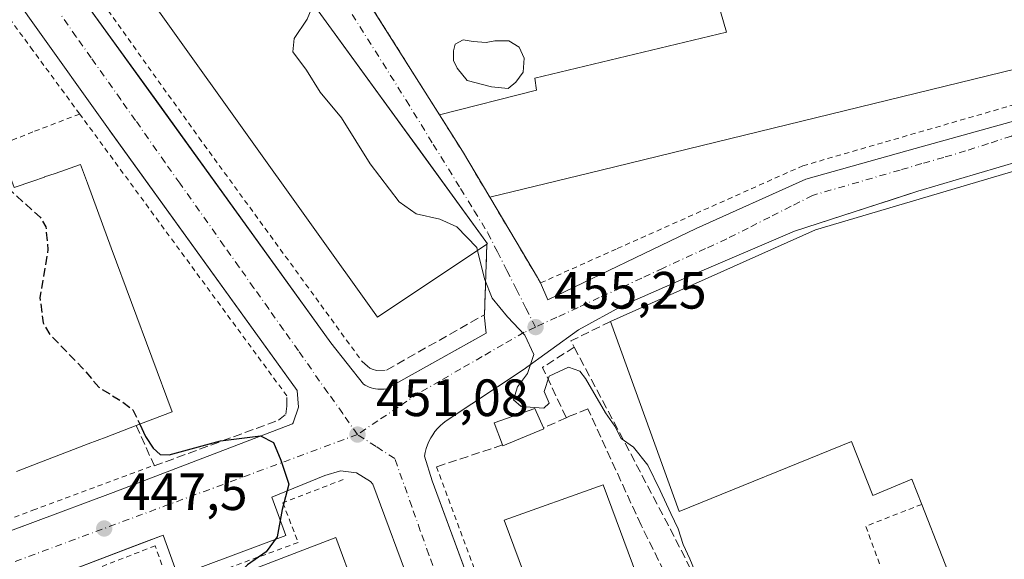
# Model space of a CAD drawing. Units: metres. Extents: x 610748 to 614194, y 4736260 to 4738630.
# Drawn here: x 612136 to 612324, y 4738122 to 4738225 of the extents above; entities that cross this region are included whole.
import ezdxf

# ---------------------------------------------------------------- set-up
doc = ezdxf.new("R2010")
doc.units = ezdxf.units.M
doc.header["$MEASUREMENT"] = 0
for name, pattern in [('DGN Style 2', [1.6480167562047852, 0.988810053722871, -0.6592067024819142]), ('DGN Style 3', [2.307223458686699, 1.648016756204785, -0.6592067024819142]), ('DGN Style 4', [2.6384748266838614, 1.318413404963828, -0.6592067024819142, 0.001648016756204785, -0.6592067024819142])]:
    doc.linetypes.add(name, pattern=pattern)
for name, color, linetype, lineweight in [('Alambrada', 7, 'DGN Style 2', 0), ('Curva de nivel maestra', 30, 'Continuous', 30), ('Curva de nivel maestra oculto', 30, 'DGN Style 3', 30), ('Curva de nivel normal', 30, 'Continuous', 0), ('Edificación Cxs', 1, 'Continuous', 13), ('Edificación industrial Cxs', 135, 'Continuous', 13), ('Elemento construido', 1, 'Continuous', 0), ('Muro lineal', 1, 'DGN Style 3', 13), ('Obra de contención lineal', 1, 'DGN Style 3', 13), ('Piscina CxS', 4, 'Continuous', 0), ('Punto de cota en terreno', 7, 'Continuous', 0), ('Rótulo de punto de cota en terreno', 7, 'Continuous', 0), ('Suelo desnudo CxS', 253, 'Continuous', 0), ('Valla', 7, 'DGN Style 2', 0), ('Vía urbana Cxs', 4, 'Continuous', 0), ('Vía urbana eje', 4, 'DGN Style 4', 0)]:
    doc.layers.add(name, color=color, linetype=linetype, lineweight=lineweight)
doc.styles.add('Style-Arial', font='txt')

# ---------------------------------------------------------------- blocks, each defined once
blk = doc.blocks.new('5PATER')
at = {"layer": 'Suelo desnudo CxS', "linetype": 'Continuous', "lineweight": 0}
h = blk.add_hatch(color=51, dxfattribs=at)
edge = h.paths.add_edge_path()
edge.add_ellipse((0, 0), major_axis=(-0.1095731443231308, -0.1110710700762829), ratio=0.9994222409660322, start_angle=0, end_angle=360)
blk = doc.blocks.new('*U37')
at = {"layer": 'Vía urbana Cxs', "color": 4, "linetype": 'Continuous', "lineweight": 0}
for points in [[(612346.6501000002, 4738203.440099999, 459.1037999999971), (612307.7901, 4738191.970100001, 458.7479000000022), (612302.4077000003, 4738190.221700001, 459.1870000000054), (612299.9846999999, 4738189.434599999, 459.3110000000015), (612284.2401000002, 4738184.3201, 459.1720999999961), (612265.6901000004, 4738176.380100001, 458.1619999999967), (612251.5601000005, 4738170.200099999, 458.091499999995), (612243.0201000003, 4738165.5001, 456.3506000000052), (612232.4200999998, 4738157.850099999, 454.8407000000007), (612217.7001, 4738148.140100001, 453.2884999999952), (612217.1201, 4738147.690099999, 453.2045000000071), (612216.5601000005, 4738147.190099999, 453.1298999999999), (612216.0500999996, 4738146.6601, 453.0587999999989), (612215.5800999999, 4738146.090100001, 452.9826999999932), (612215.1501000002, 4738145.4901, 452.9015999999974), (612214.7600999996, 4738144.860099999, 452.8166000000056), (612214.4200999998, 4738144.200099999, 452.7314000000042), (612214.1300999997, 4738143.520099999, 452.6481000000058), (612213.9001000002, 4738142.8201, 452.5721000000049), (612213.7100999998, 4738142.100099999, 452.4710999999952), (612213.5800999999, 4738141.370100001, 452.3647000000056), (612215.0500999996, 4738136.6601, 452.3013000000064), (612222.3798000002, 4738116.809599999, 451.2752999999939)], [(612146.9401000004, 4738230.630100001, 451.9989999999962), (612162.4368000003, 4738209.147800001, 451.8981000000058), (612195.6901000004, 4738163.050100001, 451.7415000000037), (612201.9001000002, 4738155.130100001, 451.9162000000069), (612202.2600999996, 4738154.920100001, 451.9334999999992), (612202.6401000004, 4738154.7301, 451.9557000000059), (612203.0201000003, 4738154.5701, 451.9842999999965), (612203.4200999998, 4738154.440099999, 452.0145000000048), (612203.8201000001, 4738154.3301, 452.0446999999986), (612204.2301000003, 4738154.2501, 452.0761000000057), (612204.6501000002, 4738154.190099999, 452.108699999997), (612205.0701000001, 4738154.170100001, 452.1426000000066), (612205.4801000003, 4738154.1601, 452.1760000000068), (612205.9001000002, 4738154.190099999, 452.2121999999945), (612206.3201000001, 4738154.2401, 452.2497000000003), (612224.3191999998, 4738164.2916, 454.3191999999981), (612225.3246999999, 4738164.8531, 454.4747000000062), (612224.9862000003, 4738168.364, 454.4193999999989), (612225.0500999996, 4738168.4001, 454.4370000000054), (612225.4801000003, 4738181.850099999, 457.3145999999979), (612225.6101000002, 4738181.950099999, 457.2982000000048), (612225.3000999996, 4738182.380100001, 457.5880999999936), (612212.0202000003, 4738200.6599, 458.2118000000046), (612209.9534, 4738203.504899999, 458.3283999999985), (612191.2500999998, 4738229.2501, 457.2498000000051)], [(612202.1749999998, 4738229.161699999, 457.584400000007), (612220.8101000005, 4738199.620100001, 461.7100999999967), (612226.0301000001, 4738190.8201, 460.1837999999989), (612231.0701000001, 4738182.350099999, 456.6057000000001), (612235.1672999999, 4738175.4661, 456.4370000000054), (612235.7600999996, 4738174.470100001, 456.3730000000069), (612237.1304000001, 4738171.2382, 456.0331000000006), (612265.4901000002, 4738184.840100001, 456.5038000000059), (612286.4001000002, 4738194.2501, 456.5559000000067), (612307.3000999996, 4738200.130100001, 456.6064999999944), (612349.6901000004, 4738211.890100001, 456.6242000000057)], [(612025.3000999996, 4738142.920100001, 444.2902999999933), (612038.8501000004, 4738100.0701, 440.7393000000012), (612037.1201, 4738099.4101, 440.617499999993), (612038.0500999996, 4738097.590100001, 440.5173000000068), (612038.1700999998, 4738097.460100001, 440.5145000000048), (612041.3300999999, 4738095.040100001, 440.4495000000024), (612045.1201, 4738093.800100001, 440.4404000000068), (612078.4200999998, 4738106.2301, 442.8270000000048), (612081.3021, 4738107.303900001, 442.9951000000001), (612138.7801000001, 4738128.720100001, 447.2914000000019), (612154.1201, 4738134.4301, 448.4590999999928), (612188.3901000004, 4738147.550100001, 451.4560000000056), (612188.5000999998, 4738147.7301, 451.4634999999981), (612189.5000999998, 4738150.7601, 451.6119999999937), (612189.2301000003, 4738153.940099999, 451.7134999999981), (612153.4685000004, 4738203.474500001, 451.8668000000035), (612153.1901000004, 4738203.860099999, 451.876099999994), (612138.7801000001, 4738224.130100001, 452.3398000000016), (612116.5100999996, 4738255.4301, 452.1420000000071)], [(612211.4401000004, 4738115.270099999, 451.1153000000049), (612203.7100999998, 4738136.0701, 451.5749000000069), (612203.2600999996, 4738136.540100001, 451.5721000000049), (612200.6001000004, 4738138.1801, 451.4677999999985), (612197.5100999996, 4738138.590100001, 451.3071000000054), (612194.5500999996, 4738137.710100001, 451.0620999999956), (612184.4200999998, 4738133.540100001, 450.4051000000036), (612187.1201, 4738126.2601, 452.0745000000024), (612166.4600999998, 4738118.5101, 449.7590999999957), (612163.6601, 4738126.3101, 448.7746000000043), (612159.8931, 4738124.877800001, 448.594299999997), (612156.7446999997, 4738123.6807, 448.3534999999974), (612138.7801000001, 4738116.850099999, 446.8791000000056)]]:
    blk.add_polyline3d(points, dxfattribs=at)

msp = doc.modelspace()

# ---------------------------------------------------------------- linework, layer by layer
at = {"layer": 'Alambrada', "color": 7, "linetype": 'DGN Style 2', "lineweight": 0, "extrusion": (0.4342012410111324, 0.06616299449180985, 0.8983828473787049), "elevation": 579768.5240679925, "flags": 128}
msp.add_lwpolyline([(4591825.967006809, -1184829.645493105), (4591823.464817253, -1184817.184575144), (4591791.763909433, -1184824.272021064)], dxfattribs=at)
at = {"layer": 'Alambrada', "color": 7, "linetype": 'DGN Style 2', "lineweight": 0}
msp.add_polyline3d([(612147.7200999996, 4738206.710100001, 452.7455000000046), (612138.7801000001, 4738218.850099999, 452.2657000000036), (612106.5100999996, 4738262.7601, 452.1330000000017), (612076.6300999997, 4738252.4001, 452.1074999999983)], dxfattribs=at)
at = {"layer": 'Curva de nivel maestra', "color": 30, "linetype": 'Continuous', "lineweight": 30, "elevation": 450, "flags": 128}
msp.add_lwpolyline([(612159.1792000001, 4738147.4954), (612160.29, 4738145.140100001), (612161.7199999997, 4738142.9101), (612163.0800000001, 4738141.720100001), (612164.7999999998, 4738141.6501), (612174.6399999997, 4738144.290100001), (612182.2300000006, 4738145.290100001), (612184.7599999999, 4738143.9801), (612186.1600000003, 4738140.600099999), (612187.6500000004, 4738136.0701), (612186.3600000005, 4738131.220100001), (612185.4600000001, 4738125.9801), (612183.3600000005, 4738123.1501), (612179.7699999996, 4738120.6601), (612177.8200000003, 4738118.700099999), (612177.8244000003, 4738118.661499999)], dxfattribs=at)
at = {"layer": 'Curva de nivel maestra oculto', "color": 30, "linetype": 'DGN Style 3', "lineweight": 30, "elevation": 450, "flags": 128}
msp.add_lwpolyline([(612126.4875999996, 4738197.7039), (612126.6399999997, 4738197.620100001), (612129.6100000005, 4738194.350099999), (612134.2999999998, 4738192.290100001), (612140.1699999999, 4738187.030099999), (612141.25, 4738185.1501), (612141.6399999997, 4738180.8201), (612140.1100000005, 4738171.710100001), (612140.7100000001, 4738166.8201), (612141.9900000002, 4738164.640100001), (612148.2100000001, 4738158.2601), (612151.3700000001, 4738154.540100001), (612153.5999999996, 4738153.1801), (612155.4600000001, 4738152.030099999), (612157.8799999999, 4738150.2501), (612159.1792000001, 4738147.4954)], dxfattribs=at)
at = {"layer": 'Curva de nivel normal', "color": 30, "linetype": 'Continuous', "lineweight": 0, "elevation": 455, "flags": 128}
for points in [[(612223.7270999998, 4738180.681299999), (612223.5899999999, 4738181.2401), (612219.7599999999, 4738185.1501), (612216.4900000002, 4738186.620100001), (612211.9600000001, 4738187.6801), (612208.75, 4738189.950099999), (612203.2300000006, 4738197.1801), (612197.7400000002, 4738205.960100001), (612193.6399999997, 4738210.890100001), (612191.0300000003, 4738215.0801), (612188.4100000003, 4738218.550100001), (612188.6799999997, 4738221.140100001), (612191.1799999997, 4738224.8101), (612192.3551000003, 4738227.729)], [(612266.4900000002, 4738116.350099999), (612264.29, 4738121.8101), (612262.9900000002, 4738124.5101), (612262.0199999996, 4738127.540100001), (612260.6200000001, 4738130.470100001), (612258.6100000005, 4738134.8101), (612256.2400000002, 4738139.6601), (612253.5, 4738143.0801), (612251.1399999997, 4738144.770099999), (612249.9100000003, 4738147.100099999), (612248.1399999997, 4738149.6601), (612244.3499999996, 4738156.210100001), (612243.2400000002, 4738157.590100001), (612241.0999999996, 4738158.380100001), (612237.3899999997, 4738156.630100001), (612236.4400000004, 4738153.720100001), (612237.3799999999, 4738151.4801), (612236.3399999999, 4738150.540100001), (612232.0499999998, 4738150.9001), (612230.5899999999, 4738152.1601), (612231.3200000003, 4738154.6501), (612233.2199999997, 4738157.140100001), (612234.4400000004, 4738160.770099999), (612232.7599999999, 4738164.5001), (612229.4000000004, 4738167.960100001), (612226.5, 4738171.530099999), (612225.0599999996, 4738175.2501), (612223.7270999998, 4738180.681299999)]]:
    msp.add_lwpolyline(points, dxfattribs=at)
at = {"layer": 'Edificación Cxs', "color": 1, "linetype": 'Continuous', "lineweight": 13, "elevation": 456.1042000000015, "flags": 128}
msp.add_lwpolyline([(612236.3501000004, 4738146.590100001), (612228.5500999996, 4738143.350099999), (612228.4801000003, 4738143.520099999), (612226.8701, 4738147.720100001), (612234.6801000005, 4738150.470100001), (612236.2801000001, 4738146.770099999)], close=True, dxfattribs=at)
at = {"layer": 'Edificación Cxs', "color": 1, "linetype": 'Continuous', "lineweight": 13, "extrusion": (0.06845240821488612, -0.4475320940897213, 0.891644151312199), "elevation": -2078157.531247163, "flags": 128}
msp.add_lwpolyline([(1321590.863186255, 4093839.949331202), (1321582.662979744, 4093837.680022067), (1321582.619487958, 4093837.880359169)], dxfattribs=at)
at = {"layer": 'Edificación Cxs', "color": 1, "linetype": 'Continuous', "lineweight": 13, "extrusion": (0.2141108212766312, -0.5505706786988641, 0.8068633613997593), "elevation": -2477230.686128007, "flags": 128}
msp.add_lwpolyline([(2287930.666562, 3384312.290249858), (2287930.666562, 3384312.050888291)], dxfattribs=at)
at = {"layer": 'Edificación Cxs', "color": 1, "linetype": 'Continuous', "lineweight": 13}
msp.add_polyline3d([(612228.4801000003, 4738143.520099999, 454.4936000000016), (612226.8701, 4738147.720100001, 455.9219000000012), (612234.6801000005, 4738150.470100001, 456.1042000000016), (612236.2801000001, 4738146.770099999, 455.5717000000004)], dxfattribs=at)
at = {"layer": 'Edificación industrial Cxs', "color": 135, "linetype": 'Continuous', "lineweight": 13, "flags": 128}
for points, elevation in [([(612313.1401000004, 4738329.2601), (612346.5500999996, 4738241.340100001), (612351.3701, 4738221.4101), (612247.3400999998, 4738196.020099999), (612226.0301000001, 4738190.8201), (612220.8101000005, 4738199.620100001), (612216.4517000001, 4738206.5294), (612234.9401000004, 4738211.280099999), (612234.6286000004, 4738213.564400001), (612271.2500999998, 4738222.3101), (612264.7701000003, 4738244.7501), (612271.1201, 4738246.370100001), (612265.5301000001, 4738261.4101), (612261.1001000004, 4738259.690099999), (612253.9801000003, 4738278.590100001), (612251.6001000004, 4738284.9001), (612246.8501000004, 4738297.540100001), (612245.0301000001, 4738302.970100001), (612187.1401000004, 4738280.630100001), (612177.3201000001, 4738307.120100001), (612184.2100999998, 4738312.050100001), (612302.3901000004, 4738357.0101)], 462.6677999999956), ([(612225.4801000003, 4738181.850099999), (612204.6201, 4738167.940099999), (612153.2100999998, 4738239.8301), (612138.7801000001, 4738259.7501), (612123.0301000001, 4738281.520099999), (612138.7801000001, 4738293.0001), (612143.0201000003, 4738296.0801), (612191.0201000003, 4738229.550100001), (612191.2500999998, 4738229.2501), (612225.3000999996, 4738182.380100001), (612225.6101000002, 4738181.950099999)], 458.3254000000015), ([(612348.8501000004, 4737863.140100001), (612330.0701000001, 4737856.210100001), (612329.7301000003, 4737857.090100001), (612321.7801000001, 4737878.550100001), (612315.6700999998, 4737895.040100001), (612305.9801000003, 4737921.200099999), (612291.9501, 4737959.050100001), (612265.2600999996, 4738031.0701), (612228.7901, 4738129.140100001), (612247.7100999998, 4738135.9301), (612262.1918000003, 4738096.8421), (612265.8827999998, 4738086.8793), (612269.5541000003, 4738076.970000001), (612269.8800999997, 4738076.090100001), (612276.7401000002, 4738057.5701), (612276.8583000004, 4738057.25), (612277.0601000005, 4738056.700099999), (612283.9101, 4738038.210100001), (612283.9401000004, 4738038.100099999), (612310.2100999998, 4737967.050100001)], 455.4799999999956), ([(612175.2906, 4738066.641799999), (612169.6014, 4738081.8726), (612170.7100999998, 4738082.3101), (612170.6281000003, 4738082.5327), (612169.1085000001, 4738086.6613), (612161.9851000002, 4738106.0141), (612159.8701, 4738111.7601), (612196.6300999997, 4738125.890100001), (612200.2741, 4738116.0305), (612206.0632999997, 4738100.3665), (612207.4467000002, 4738096.623299999), (612207.4499000004, 4738096.6143), (612209.5301000001, 4738090.985900001), (612209.5334999999, 4738090.9769), (612211.6891000001, 4738085.144300001), (612218.2100999998, 4738067.5001), (612181.2100999998, 4738053.840100001), (612176.3501000004, 4738067.020099999)], 455.380099999995)]:
    msp.add_lwpolyline(points, close=True, dxfattribs=dict(at, elevation=elevation))
for points, elevation in [([(612333.3501000004, 4737972.090100001), (612320.9200999998, 4737994.7401), (612320.4401000004, 4737995.7601), (612314.6901000004, 4738007.9101), (612278.4801000003, 4738092.420100001), (612298.4600999998, 4738099.140100001), (612300.5500999996, 4738094.140100001), (612308.9401000004, 4738097.640100001), (612320.2401000002, 4738102.350099999), (612308.5601000005, 4738132.1801), (612306.6700999998, 4738137.0101), (612299.2301000003, 4738133.860099999), (612295.1601, 4738144.1801), (612262.1901000004, 4738130.8201), (612249.1201, 4738167.100099999), (612288.2500999998, 4738184.610099999), (612368.7322000006, 4738208.408299999)], 465.4487999999981), ([(612135.2100999998, 4738192.6601), (612138.7801000001, 4738193.9101), (612140.9779000003, 4738194.6757), (612141.0176999997, 4738194.6895), (612143.0000999998, 4738195.380100001), (612147.8701, 4738197.0701), (612149.1826999999, 4738193.524300001), (612152.0884999996, 4738185.6743), (612153.7549000002, 4738181.1731), (612165.3501000004, 4738149.850099999), (612158.5100999996, 4738147.2401), (612152.7538999999, 4738145.0285), (612149.3507000003, 4738143.721100001), (612149.3381000003, 4738143.7163), (612146.5444999998, 4738142.643100001), (612139.8998999996, 4738140.090299999), (612138.7801000001, 4738139.6601), (612135.6501000002, 4738138.460899999)], 456.6178000000071)]:
    msp.add_lwpolyline(points, dxfattribs=dict(at, elevation=elevation))
at = {"layer": 'Edificación industrial Cxs', "color": 135, "linetype": 'Continuous', "lineweight": 13, "extrusion": (0.1515819664835972, -0.4507846018491047, 0.8796682045934762), "elevation": -2042683.776972345, "flags": 128}
msp.add_lwpolyline([(2090492.975439637, 3779200.811073066), (2090535.64557851, 3779205.50042703), (2090619.515394016, 3779201.98246536)], dxfattribs=at)
at = {"layer": 'Edificación industrial Cxs', "color": 135, "linetype": 'Continuous', "lineweight": 13, "extrusion": (-0.8535610698085764, -0.51720024769821, 0.06274873614782045), "elevation": -2973136.895062073, "flags": 128}
msp.add_lwpolyline([(-3735052.227948071, 187390.0453648758), (-3735062.459232996, 187391.5746786082), (-3735070.627003821, 187389.2326633307)], dxfattribs=at)
at = {"layer": 'Edificación industrial Cxs', "color": 135, "linetype": 'Continuous', "lineweight": 13, "extrusion": (0.02378097707184528, 0.0684116519053295, 0.9973737067985563), "elevation": 339164.778252042, "flags": 128}
msp.add_lwpolyline([(977362.0250157581, -4664142.196098555), (977352.8980038847, -4664150.376734869), (977373.7249324843, -4664174.781954697)], dxfattribs=at)
at = {"layer": 'Edificación industrial Cxs', "color": 135, "linetype": 'Continuous', "lineweight": 13}
for points in [[(612313.1401000004, 4738329.2601, 461.3754999999946), (612346.5500999996, 4738241.340100001, 459.5880000000034), (612351.3701, 4738221.4101, 458.4621999999945), (612247.3400999998, 4738196.020099999, 460.9106999999931), (612226.0301000001, 4738190.8201, 460.1837999999989)], [(612225.4801000003, 4738181.850099999, 457.3145999999979), (612204.6201, 4738167.940099999, 454.7010000000009), (612153.2100999998, 4738239.8301, 456.1698999999935), (612138.7801000001, 4738259.7501, 456.1254999999946), (612123.0301000001, 4738281.520099999, 455.420100000003), (612138.7801000001, 4738293.0001, 458.3254000000015), (612143.0201000003, 4738296.0801, 457.4985000000015)], [(612143.0201000003, 4738296.0801, 457.4985000000015), (612191.0201000003, 4738229.550100001, 457.1450000000041), (612191.2500999998, 4738229.2501, 457.2498000000051), (612225.3000999996, 4738182.380100001, 457.5880999999936), (612225.6101000002, 4738181.950099999, 457.2982000000048), (612225.4801000003, 4738181.850099999, 457.3145999999979)], [(612216.4517000001, 4738206.5294, 459.3727000000072), (612234.9401000004, 4738211.280099999, 461.3742000000057), (612234.6286000004, 4738213.564400001, 459.8081999999995), (612271.2500999998, 4738222.3101, 462.6677999999956), (612264.7701000003, 4738244.7501, 459.8175999999949)], [(612133.7301000003, 4738196.600099999, 453.184500000003), (612135.2100999998, 4738192.6601, 455.7807999999932), (612138.7801000001, 4738193.9101, 456.000199999995), (612140.9779000003, 4738194.6757, 455.8132999999943), (612141.0176999997, 4738194.6895, 455.8083999999944), (612143.0000999998, 4738195.380100001, 455.4268000000012), (612147.8701, 4738197.0701, 454.2678000000015), (612149.1826999999, 4738193.524300001, 456.1680999999954), (612152.0884999996, 4738185.6743, 456.4311000000016), (612153.7549000002, 4738181.1731, 456.6178000000073), (612165.3501000004, 4738149.850099999, 454.4814000000042), (612158.5100999996, 4738147.2401, 455.9777999999933)], [(612308.5601000005, 4738132.1801, 461.2443999999959), (612306.6700999998, 4738137.0101, 462.2486999999965), (612299.2301000003, 4738133.860099999, 460.3853999999993), (612295.1601, 4738144.1801, 461.9839000000065), (612262.1901000004, 4738130.8201, 459.2936000000045), (612249.1201, 4738167.100099999, 458.2035999999935)], [(612158.5100999996, 4738147.2401, 455.9777999999933), (612152.7538999999, 4738145.0285, 454.2219000000041), (612149.3507000003, 4738143.721100001, 453.1827000000048), (612149.3381000003, 4738143.7163, 453.1799000000028), (612146.5444999998, 4738142.643100001, 452.8227999999945), (612139.8998999996, 4738140.090299999, 452.2725000000065), (612138.7801000001, 4738139.6601, 452.1747999999934), (612135.6501000002, 4738138.460899999, 451.9959999999992)], [(612291.9501, 4737959.050100001, 452.7743999999948), (612265.2600999996, 4738031.0701, 453.5331000000006), (612228.7901, 4738129.140100001, 453.9587000000029), (612247.7100999998, 4738135.9301, 454.0414000000019), (612262.1918000003, 4738096.8421, 454.9774000000034)], [(612156.4600999998, 4738095.9101, 448.9544000000024), (612162.4801000003, 4738079.0601, 450.3160000000062), (612169.6015, 4738081.872300001, 452.5749000000069), (612170.7100999998, 4738082.3101, 453.6288999999961), (612170.6281000003, 4738082.5327, 453.6089000000065), (612169.1085000001, 4738086.6613, 453.4496000000072), (612161.9851000002, 4738106.0141, 454.4560000000056), (612159.8701, 4738111.7601, 451.516300000003), (612196.6300999997, 4738125.890100001, 453.2927000000054), (612200.2741, 4738116.0305, 455.3800999999949), (612206.0632999997, 4738100.3665, 455.2589000000008), (612207.4467000002, 4738096.623299999, 455.0724999999948), (612207.4499000004, 4738096.6143, 455.0736999999936), (612209.5301000001, 4738090.985900001, 455.126099999994), (612209.5334999999, 4738090.9769, 455.1254999999946), (612211.6891000001, 4738085.144300001, 455.0969000000041), (612218.2100999998, 4738067.5001, 453.8706999999995), (612181.2100999998, 4738053.840100001, 450.5746999999974)]]:
    msp.add_polyline3d(points, dxfattribs=at)
at = {"layer": 'Elemento construido', "color": 1, "linetype": 'Continuous', "lineweight": 0}
for points in [[(612027.0301000001, 4738143.7601, 444.4412000000011), (612025.3000999996, 4738142.920100001, 444.2902999999933), (612038.8501000004, 4738100.0701, 440.7393000000012), (612037.1201, 4738099.4101, 440.617499999993), (612038.0500999996, 4738097.590100001, 440.5173000000068), (612038.1700999998, 4738097.460100001, 440.5145000000048), (612041.3300999999, 4738095.040100001, 440.4495000000024), (612045.1201, 4738093.800100001, 440.4404000000068), (612078.4200999998, 4738106.2301, 442.8270000000048), (612138.7801000001, 4738128.720100001, 447.2914000000019), (612154.1201, 4738134.4301, 448.4590999999928), (612188.3901000004, 4738147.550100001, 451.4560000000056), (612188.5000999998, 4738147.7301, 451.4634999999981), (612189.5000999998, 4738150.7601, 451.6119999999937), (612189.2301000003, 4738153.940099999, 451.7134999999981), (612153.1901000004, 4738203.860099999, 451.876099999994), (612138.7801000001, 4738224.130100001, 452.3398000000016), (612116.5100999996, 4738255.4301, 452.1420000000071)], [(612146.9401000004, 4738230.630100001, 451.9989999999962), (612195.6901000004, 4738163.050100001, 451.7415000000037), (612201.9001000002, 4738155.130100001, 451.9162000000069), (612202.2600999996, 4738154.920100001, 451.9334999999992), (612202.6401000004, 4738154.7301, 451.9557000000059), (612203.0201000003, 4738154.5701, 451.9842999999965), (612203.4200999998, 4738154.440099999, 452.0145000000048), (612203.8201000001, 4738154.3301, 452.0446999999986), (612204.2301000003, 4738154.2501, 452.0761000000057), (612204.6501000002, 4738154.190099999, 452.108699999997), (612205.0701000001, 4738154.170100001, 452.1426000000066), (612205.4801000003, 4738154.1601, 452.1760000000068), (612205.9001000002, 4738154.190099999, 452.2121999999945), (612206.3201000001, 4738154.2401, 452.2497000000003), (612225.3246999999, 4738164.8531, 454.4747000000062)], [(612237.1304000001, 4738171.2382, 456.0331000000006), (612265.4901000002, 4738184.840100001, 456.5038000000059), (612286.4001000002, 4738194.2501, 456.5559000000067), (612307.3000999996, 4738200.130100001, 456.6064999999944), (612349.6901000004, 4738211.890100001, 456.6242000000057), (612350.4901000002, 4738212.190099999, 456.6154999999999), (612351.2801000001, 4738212.520099999, 456.6034999999974), (612352.0500999996, 4738212.9001, 456.6125999999931), (612352.8000999996, 4738213.3101, 456.6064000000042), (612353.5301000001, 4738213.7601, 456.594299999997), (612354.2401000002, 4738214.2501, 456.5782000000036), (612354.9200999998, 4738214.770099999, 456.5580000000046), (612355.5701000001, 4738215.3301, 456.5335999999952), (612356.1901000004, 4738215.920100001, 456.5047999999952), (612356.7801000001, 4738216.540100001, 456.4716999999946), (612357.3400999998, 4738217.190099999, 456.4342000000034), (612361.7600999996, 4738223.370100001, 456.2443000000058), (612363.0000999998, 4738225.4801, 456.149900000004)], [(612346.6501000002, 4738203.440099999, 459.1037999999971), (612307.7901, 4738191.970100001, 458.7479000000022), (612284.2401000002, 4738184.3201, 459.1720999999961), (612265.6901000004, 4738176.380100001, 458.1619999999967), (612251.5601000005, 4738170.200099999, 458.091499999995), (612243.0201000003, 4738165.5001, 456.3506000000052), (612232.4200999998, 4738157.850099999, 454.8407000000007), (612217.7001, 4738148.140100001, 453.2884999999952), (612217.1201, 4738147.690099999, 453.2045000000071), (612216.5601000005, 4738147.190099999, 453.1298999999999), (612216.0500999996, 4738146.6601, 453.0587999999989), (612215.5800999999, 4738146.090100001, 452.9826999999932), (612215.1501000002, 4738145.4901, 452.9015999999974), (612214.7600999996, 4738144.860099999, 452.8166000000056), (612214.4200999998, 4738144.200099999, 452.7314000000042), (612214.1300999997, 4738143.520099999, 452.6481000000058), (612213.9001000002, 4738142.8201, 452.5721000000049), (612213.7100999998, 4738142.100099999, 452.4710999999952), (612213.5800999999, 4738141.370100001, 452.3647000000056), (612215.0500999996, 4738136.6601, 452.3013000000064), (612249.1201, 4738044.390100001, 449.2792000000045), (612277.1901000004, 4737970.130100001, 447.0623999999953), (612314.3501000004, 4737869.610099999, 444.6322999999975), (612342.6201, 4737792.670100001, 445.5715999999957)], [(612211.4401000004, 4738115.270099999, 451.1153000000049), (612203.7100999998, 4738136.0701, 451.5749000000069), (612203.2600999996, 4738136.540100001, 451.5721000000049), (612200.6001000004, 4738138.1801, 451.4677999999985), (612197.5100999996, 4738138.590100001, 451.3071000000054), (612194.5500999996, 4738137.710100001, 451.0620999999956), (612184.4200999998, 4738133.540100001, 450.4051000000036), (612187.1201, 4738126.2601, 452.0745000000024), (612166.4600999998, 4738118.5101, 449.7590999999957), (612163.6601, 4738126.3101, 448.7746000000043), (612138.7801000001, 4738116.850099999, 446.8791000000056)]]:
    msp.add_polyline3d(points, dxfattribs=at)
at = {"layer": 'Muro lineal', "color": 1, "linetype": 'DGN Style 3', "lineweight": 13, "extrusion": (-0.242254307710899, 0.03303748641692592, 0.9696501301432207), "elevation": 8661.441654618568, "flags": 128}
msp.add_lwpolyline([(-4777441.462575571, -32476.36950240296), (-4777436.773617323, -32483.58923242521), (-4777435.690919207, -32482.77081639436)], dxfattribs=at)
at = {"layer": 'Muro lineal', "color": 1, "linetype": 'DGN Style 3', "lineweight": 13, "extrusion": (-0.09455629572693401, -0.1513889701218872, 0.9839413024483904), "elevation": -774747.5468745369, "flags": 128}
msp.add_lwpolyline([(-1990765.347053221, 4273364.19035683), (-1990768.43991782, 4273357.577747914), (-1990759.501586616, 4273351.724275242)], dxfattribs=at)
at = {"layer": 'Muro lineal', "color": 1, "linetype": 'DGN Style 3', "lineweight": 13, "extrusion": (0.8719927085030311, 0.4600319199936477, 0.1673300597756009), "elevation": 2713652.998306595, "flags": 128}
msp.add_lwpolyline([(3905049.509305966, -460106.1469823987), (3905011.254262147, -460106.2131148039), (3904970.840499823, -460103.3245892912)], dxfattribs=at)
at = {"layer": 'Obra de contención lineal', "color": 1, "linetype": 'DGN Style 3', "lineweight": 13, "extrusion": (-0.1153450296157847, -0.0381434396100929, 0.9925928682786538), "elevation": -250895.4762856104, "flags": 128}
msp.add_lwpolyline([(-4306332.112215383, 2053626.824609968), (-4306332.112215382, 2053613.443893419)], dxfattribs=at)
at = {"layer": 'Obra de contención lineal', "color": 1, "linetype": 'DGN Style 3', "lineweight": 13}
for points in [[(612201.6801000005, 4738159.4301, 451.9367000000057), (612202.6901000004, 4738158.550100001, 452.0155999999988), (612203.1201, 4738158.210100001, 452.0632999999943), (612203.6001000004, 4738157.970100001, 452.1171999999933), (612204.4001000002, 4738157.770099999, 452.2060000000056), (612206.3201000001, 4738157.8301, 452.403999999995), (612225.0500999996, 4738168.4001, 454.4370000000054), (612225.4801000003, 4738181.850099999, 457.3145999999979)], [(612158.5100999996, 4738147.2401, 455.9777999999933), (612161.9101, 4738139.6501, 450.5154999999941), (612161.9600999998, 4738139.540100001, 450.4853000000003), (612185.6601, 4738148.2301, 451.6946000000025), (612187.1201, 4738149.4301, 451.6619999999967), (612187.3000999996, 4738150.960100001, 451.7575999999972), (612187.2901, 4738152.890100001, 451.854800000001)], [(612280.2653999999, 4738069.930400001, 452.5470999999961), (612266.4801000003, 4738104.960100001, 454.3846999999951), (612254.9401000004, 4738128.2401, 454.3632999999973), (612244.7801000001, 4738150.440099999, 454.491599999994), (612241.4200999998, 4738149.0601, 454.1674999999959), (612240.6501000002, 4738148.720100001, 454.413400000005), (612236.2801000001, 4738146.770099999, 455.5717000000004)]]:
    msp.add_polyline3d(points, dxfattribs=at)
at = {"layer": 'Piscina CxS', "color": 4, "linetype": 'Continuous', "lineweight": 0}
msp.add_polyline3d([(612222.8967000004, 4738220.545600001, 456.6010999999999), (612225.3309000004, 4738220.333900001, 456.5363000000071), (612227.0242, 4738220.6514, 456.5267000000022), (612229.6699999999, 4738220.6514, 456.5399999999936), (612231.6809, 4738219.487299999, 456.4823999999935), (612232.6333999997, 4738217.3706, 456.3880000000063), (612232.4216999998, 4738214.7248, 456.3696000000054), (612231.0459000003, 4738212.819800001, 456.2554999999993), (612229.5641999999, 4738211.549699999, 456.2357000000048), (612226.3892000001, 4738211.8672, 456.1484000000055), (612221.7324999999, 4738213.1373, 456.4719999999944), (612219.8274999997, 4738215.465600001, 456.5924999999989), (612219.0867, 4738216.9473, 456.6346000000049), (612219.0867, 4738218.746400001, 456.652900000001), (612219.4041999998, 4738220.0164, 456.6601999999984), (612220.9917000001, 4738220.863100001, 456.6434000000008)], close=True, dxfattribs=at)
msp.add_polyline3d([(612222.8967000004, 4738220.545600001, 456.6010999999999), (612225.3309000004, 4738220.333900001, 456.5363000000071), (612227.0242, 4738220.6514, 456.5267000000022), (612229.6699999999, 4738220.6514, 456.5399999999936), (612231.6809, 4738219.487299999, 456.4823999999935), (612232.6333999997, 4738217.3706, 456.3880000000063), (612232.4216999998, 4738214.7248, 456.3696000000054), (612231.0459000003, 4738212.819800001, 456.2554999999993), (612229.5641999999, 4738211.549699999, 456.2357000000048), (612226.3892000001, 4738211.8672, 456.1484000000055), (612221.7324999999, 4738213.1373, 456.4719999999944), (612219.8274999997, 4738215.465600001, 456.5924999999989), (612219.0867, 4738216.9473, 456.6346000000049), (612219.0867, 4738218.746400001, 456.652900000001), (612219.4041999998, 4738220.0164, 456.6601999999984), (612220.9917000001, 4738220.863100001, 456.6434000000008), (612222.8967000004, 4738220.545600001, 456.6010999999999)], dxfattribs=at)
at = {"layer": 'Valla', "color": 7, "linetype": 'DGN Style 2', "lineweight": 0}
for points in [[(612202.1749999998, 4738229.161699999, 457.584400000007), (612220.8101000005, 4738199.620100001, 461.7100999999967), (612226.0301000001, 4738190.8201, 460.1837999999989), (612231.0701000001, 4738182.350099999, 456.6057000000001), (612235.7600999996, 4738174.470100001, 456.3730000000069), (612250.4101, 4738181.0101, 456.3561999999947), (612285.8300999999, 4738196.8201, 456.7661999999983), (612353.9600999998, 4738216.5101, 456.5985999999976), (612359.6401000004, 4738224.1801, 456.3012000000017), (612360.0800999999, 4738224.8201, 456.2690000000002), (612362.4200999998, 4738229.5101, 456.4116000000067), (612363.5100999996, 4738234.6501, 456.6067999999942), (612363.2600999996, 4738239.890100001, 456.3703999999998), (612350.8501000004, 4738274.0101, 455.9333999999944), (612327.9501, 4738334.360099999, 455.5930999999982), (612315.1001000004, 4738368.290100001, 454.9713999999949), (612311.2100999998, 4738366.8301, 456.0062000000034), (612309.2901, 4738366.110099999, 456.1085000000021), (612288.1700999998, 4738358.1601, 456.7333000000072)], [(612143.0201000003, 4738296.0801, 457.4985000000015), (612138.7801000001, 4738294.350099999, 457.8978000000062), (612112.9801000003, 4738282.710100001, 455.4928999999975), (612138.7801000001, 4738246.5801, 452.2893999999943), (612170.4801000003, 4738202.210100001, 452.1784000000043), (612201.6801000005, 4738159.4301, 451.9367000000057)], [(612187.2901, 4738152.890100001, 451.854800000001), (612147.7200999996, 4738206.710100001, 452.7455000000046), (612138.7801000001, 4738203.290100001, 453.510500000004), (612132.2100999998, 4738200.670100001, 453.2458000000043)], [(612025.2301000003, 4738150.6601, 444.8963999999978), (612026.8601000002, 4738144.300100001, 444.4214999999967), (612027.0301000001, 4738143.7601, 444.4412000000011), (612040.9101, 4738099.800100001, 440.8334000000032), (612040.9600999998, 4738099.710100001, 440.8298000000068), (612042.9801000003, 4738097.640100001, 440.7854999999981), (612045.7100999998, 4738096.6601, 440.7709000000032), (612098.1700999998, 4738115.9301, 444.9885000000068), (612138.7801000001, 4738131.050100001, 447.4964000000036), (612161.9101, 4738139.6501, 450.5154999999941)], [(612291.9501, 4737959.050100001, 452.7743999999948), (612283.8501000004, 4737956.3101, 447.2785000000004), (612257.5500999996, 4738027.2601, 449.1413999999932), (612215.8701, 4738139.350099999, 452.8680000000023)], [(612198.0500999996, 4738136.920100001, 451.3527999999933), (612186.5301000001, 4738132.5001, 450.778999999995), (612189.4401000004, 4738124.9101, 453.9351000000024), (612165.0500999996, 4738115.970100001, 451.192200000005), (612162.1300999997, 4738124.290100001, 448.8248000000021), (612148.1601, 4738118.8301, 447.6674000000058), (612138.7801000001, 4738115.1601, 446.8378999999986), (612134.0500999996, 4738113.300100001, 446.5877999999939), (612136.3901000004, 4738106.630100001, 446.3876000000019), (612112.1001000004, 4738097.8101, 444.8944000000047), (612109.6001000004, 4738104.7601, 444.9863999999943), (612095.3501000004, 4738099.090100001, 443.8077999999951), (612081.3400999998, 4738093.5101, 442.8723000000027), (612083.8901000004, 4738086.3201, 444.1264999999985), (612059.9101, 4738077.7601, 443.1735999999946)]]:
    msp.add_polyline3d(points, dxfattribs=at)
at = {"layer": 'Vía urbana Cxs', "color": 4, "linetype": 'Continuous', "lineweight": 0, "extrusion": (-0.03557624640446606, 0.05639764661697164, 0.9977743412955838), "elevation": 245901.6843979335, "flags": 128}
msp.add_lwpolyline([(-3045769.939148904, -3672659.137550016), (-3045769.939148904, -3672632.318840445)], dxfattribs=at)
at = {"layer": 'Vía urbana Cxs', "color": 4, "linetype": 'Continuous', "lineweight": 0, "extrusion": (-0.8535610698085764, -0.51720024769821, 0.06274873614782045), "elevation": -2973136.895062073, "flags": 128}
msp.add_lwpolyline([(-3735070.627003821, 187389.2326633307), (-3735062.459232996, 187391.5746786082), (-3735052.227948071, 187390.0453648758)], dxfattribs=at)
msp.add_lwpolyline([(-3735070.627003821, 187389.2326633307), (-3735062.459232996, 187391.5746786082), (-3735052.227948071, 187390.0453648758)], dxfattribs=at)
at = {"layer": 'Vía urbana Cxs', "color": 4, "linetype": 'Continuous', "lineweight": 0, "extrusion": (-0.8593117987326406, -0.5114519954448367, 0.0002981851249167115), "elevation": -2949450.06367153, "flags": 128}
msp.add_lwpolyline([(-3758459.218691219, 1339.66599523024), (-3758449.362601787, 1336.087895071169), (-3758441.351577893, 1335.919195059818), (-3758440.192514548, 1335.85519506083)], dxfattribs=at)
at = {"layer": 'Vía urbana Cxs', "color": 4, "linetype": 'Continuous', "lineweight": 0, "extrusion": (-0.1522809489897129, -0.2021155238271682, 0.9674501680204837), "elevation": -1050447.954640045, "flags": 128}
msp.add_lwpolyline([(-2362241.46931954, 4017640.280196155), (-2362241.440007152, 4017640.34974444), (-2362249.190171949, 4017651.720888945)], dxfattribs=at)
at = {"layer": 'Vía urbana Cxs', "color": 4, "linetype": 'Continuous', "lineweight": 0, "extrusion": (0.03762075891252924, -0.08872986261730884, 0.9953450105258773), "elevation": -396930.5472719733, "flags": 128}
msp.add_lwpolyline([(2413231.579512864, 4104130.800500049), (2413231.579512864, 4104127.273683961)], dxfattribs=at)
at = {"layer": 'Vía urbana Cxs', "color": 4, "linetype": 'Continuous', "lineweight": 0, "extrusion": (-0.001504440814298153, 0.01560396236594335, 0.999877118958284), "elevation": 73467.50813905771, "flags": 128}
msp.add_lwpolyline([(612225.3155067179, 4737595.267454151), (612224.9769238957, 4737598.778781652)], dxfattribs=at)
at = {"layer": 'Vía urbana Cxs', "color": 4, "linetype": 'Continuous', "lineweight": 0}
for points in [[(612027.0301000001, 4738143.7601, 444.4412000000011), (612025.3000999996, 4738142.920100001, 444.2902999999933), (612038.8501000004, 4738100.0701, 440.7393000000012), (612037.1201, 4738099.4101, 440.617499999993), (612038.0500999996, 4738097.590100001, 440.5173000000068), (612038.1700999998, 4738097.460100001, 440.5145000000048), (612041.3300999999, 4738095.040100001, 440.4495000000024), (612045.1201, 4738093.800100001, 440.4404000000068), (612078.4200999998, 4738106.2301, 442.8270000000048), (612081.3021, 4738107.303900001, 442.9951000000001), (612138.7801000001, 4738128.720100001, 447.2914000000019), (612154.1201, 4738134.4301, 448.4590999999928), (612188.3901000004, 4738147.550100001, 451.4560000000056), (612188.5000999998, 4738147.7301, 451.4634999999981), (612189.5000999998, 4738150.7601, 451.6119999999937), (612189.2301000003, 4738153.940099999, 451.7134999999981), (612153.4685000004, 4738203.474500001, 451.8668000000035), (612153.1901000004, 4738203.860099999, 451.876099999994), (612138.7801000001, 4738224.130100001, 452.3398000000016), (612116.5100999996, 4738255.4301, 452.1420000000071), (612110.3000999996, 4738263.3201, 452.037599999996), (612109.8300999999, 4738263.6601, 452.0384999999952)], [(612146.9401000004, 4738230.630100001, 451.9989999999962), (612162.4368000003, 4738209.147800001, 451.8981000000058), (612195.6901000004, 4738163.050100001, 451.7415000000037), (612201.9001000002, 4738155.130100001, 451.9162000000069), (612202.2600999996, 4738154.920100001, 451.9334999999992), (612202.6401000004, 4738154.7301, 451.9557000000059), (612203.0201000003, 4738154.5701, 451.9842999999965), (612203.4200999998, 4738154.440099999, 452.0145000000048), (612203.8201000001, 4738154.3301, 452.0446999999986), (612204.2301000003, 4738154.2501, 452.0761000000057), (612204.6501000002, 4738154.190099999, 452.108699999997), (612205.0701000001, 4738154.170100001, 452.1426000000066), (612205.4801000003, 4738154.1601, 452.1760000000068), (612205.9001000002, 4738154.190099999, 452.2121999999945), (612206.3201000001, 4738154.2401, 452.2497000000003), (612224.3191999998, 4738164.2916, 454.3191999999981), (612225.3246999999, 4738164.8531, 454.4747000000062)], [(612225.4801000003, 4738181.850099999, 457.3145999999979), (612225.6101000002, 4738181.950099999, 457.2982000000048), (612225.3000999996, 4738182.380100001, 457.5880999999936), (612212.0202000003, 4738200.6599, 458.2118000000046), (612209.9534, 4738203.504899999, 458.3283999999985), (612191.2500999998, 4738229.2501, 457.2498000000051)], [(612237.1304000001, 4738171.2382, 456.0331000000006), (612265.4901000002, 4738184.840100001, 456.5038000000059), (612286.4001000002, 4738194.2501, 456.5559000000067), (612307.3000999996, 4738200.130100001, 456.6064999999944), (612349.6901000004, 4738211.890100001, 456.6242000000057), (612350.4901000002, 4738212.190099999, 456.6154999999999), (612351.2801000001, 4738212.520099999, 456.6034999999974), (612352.0500999996, 4738212.9001, 456.6125999999931), (612352.8000999996, 4738213.3101, 456.6064000000042), (612353.5301000001, 4738213.7601, 456.594299999997), (612354.2401000002, 4738214.2501, 456.5782000000036), (612354.9200999998, 4738214.770099999, 456.5580000000046), (612355.5701000001, 4738215.3301, 456.5335999999952), (612356.1901000004, 4738215.920100001, 456.5047999999952), (612356.7801000001, 4738216.540100001, 456.4716999999946), (612357.3400999998, 4738217.190099999, 456.4342000000034), (612361.7600999996, 4738223.370100001, 456.2443000000058), (612361.9622, 4738223.714000001, 456.2280000000028)], [(612346.6501000002, 4738203.440099999, 459.1037999999971), (612307.7901, 4738191.970100001, 458.7479000000022), (612302.4077000003, 4738190.221700001, 459.1870000000054), (612299.9846999999, 4738189.434599999, 459.3110000000015), (612284.2401000002, 4738184.3201, 459.1720999999961), (612265.6901000004, 4738176.380100001, 458.1619999999967), (612251.5601000005, 4738170.200099999, 458.091499999995), (612243.0201000003, 4738165.5001, 456.3506000000052), (612232.4200999998, 4738157.850099999, 454.8407000000007), (612217.7001, 4738148.140100001, 453.2884999999952), (612217.1201, 4738147.690099999, 453.2045000000071), (612216.5601000005, 4738147.190099999, 453.1298999999999), (612216.0500999996, 4738146.6601, 453.0587999999989), (612215.5800999999, 4738146.090100001, 452.9826999999932), (612215.1501000002, 4738145.4901, 452.9015999999974), (612214.7600999996, 4738144.860099999, 452.8166000000056), (612214.4200999998, 4738144.200099999, 452.7314000000042), (612214.1300999997, 4738143.520099999, 452.6481000000058), (612213.9001000002, 4738142.8201, 452.5721000000049), (612213.7100999998, 4738142.100099999, 452.4710999999952), (612213.5800999999, 4738141.370100001, 452.3647000000056), (612215.0500999996, 4738136.6601, 452.3013000000064), (612222.3798000002, 4738116.809599999, 451.2752999999939)], [(612228.8627000004, 4738068.383400001, 449.8708999999944), (612211.4401000004, 4738115.270099999, 451.1153000000049), (612203.7100999998, 4738136.0701, 451.5749000000069), (612203.2600999996, 4738136.540100001, 451.5721000000049), (612200.6001000004, 4738138.1801, 451.4677999999985), (612197.5100999996, 4738138.590100001, 451.3071000000054), (612194.5500999996, 4738137.710100001, 451.0620999999956), (612184.4200999998, 4738133.540100001, 450.4051000000036)], [(612184.4200999998, 4738133.540100001, 450.4051000000036), (612187.1201, 4738126.2601, 452.0745000000024), (612166.4600999998, 4738118.5101, 449.7590999999957), (612163.6601, 4738126.3101, 448.7746000000043), (612159.8931, 4738124.877800001, 448.594299999997), (612156.7446999997, 4738123.6807, 448.3534999999974), (612138.7801000001, 4738116.850099999, 446.8791000000056), (612131.3901000004, 4738114.050100001, 446.4067000000068), (612133.9600999998, 4738107.460100001, 446.4933000000019), (612113.6700999998, 4738100.110099999, 445.3230999999942), (612111.1601, 4738106.840100001, 444.9922999999981), (612078.8201000001, 4738094.350099999, 442.4670999999944), (612081.0701000001, 4738087.7601, 442.715400000001), (612060.7600999996, 4738080.5801, 442.0623999999953), (612058.8300999999, 4738086.9801, 440.9499999999971), (612053.1777999997, 4738084.8817, 440.8456000000006), (612045.8201000001, 4738082.1501, 440.1114999999991), (612044.4801000003, 4738081.3201, 439.9790999999968), (612042.6700999998, 4738079.020099999, 439.7099000000017), (612042.0701000001, 4738076.1801, 439.5816999999952), (612046.5100999996, 4738062.9001, 439.6576999999961), (612052.7352, 4738046.328600001, 439.7152999999962), (612063.6387, 4738017.303200001, 439.8133999999991), (612065.3431000002, 4738012.765900001, 439.6462999999931)]]:
    msp.add_polyline3d(points, dxfattribs=at)
at = {"layer": 'Vía urbana eje', "color": 4, "linetype": 'DGN Style 4', "lineweight": 0, "extrusion": (0.3462158036114339, -0.9379541544887687, 0.0194067361230099), "elevation": -4232200.921595165, "flags": 128}
msp.add_lwpolyline([(2215054.278193929, 82600.38720118983), (2215049.364733066, 82600.06859096221), (2215044.4631092, 82599.71388891422), (2215039.562492456, 82599.3388042047), (2215034.6643314, 82599.03407483854), (2215029.769633153, 82598.6472430324), (2215024.856172292, 82598.33333191965), (2215019.961474045, 82598.06377802254), (2215015.063312988, 82597.62347419374), (2215010.159233433, 82597.2796015101), (2215005.24577257, 82596.93809559521), (2215000.344148704, 82596.59549126844), (2214995.452913268, 82596.24603451705), (2214990.535989595, 82595.91814394262), (2214985.641291349, 82595.58950117577), (2214980.737211796, 82595.26682449962), (2214975.839050739, 82594.91100475704), (2214961.132730574, 82593.88663603137), (2214956.234569518, 82593.54231412298), (2214951.333952773, 82593.18682572225), (2214946.41356629, 82592.83075836043), (2214941.522330854, 82592.48350119471), (2214936.627632608, 82592.14226080081), (2214931.710708936, 82591.79087465208), (2214926.816010689, 82591.44143580248), (2214921.917849632, 82591.1019129901), (2214917.013770078, 82590.75634062667), (2214912.096846404, 82590.40185506179), (2214907.205610969, 82590.07119476983), (2214902.303987103, 82589.71949215684), (2214897.39398905, 82589.38866632509), (2214892.499290804, 82589.08101960333), (2214887.59174844, 82588.79805335226), (2214882.697050194, 82588.57849003878), (2214877.798889137, 82588.38204027663)], dxfattribs=at)
at = {"layer": 'Vía urbana eje', "color": 4, "linetype": 'DGN Style 4', "lineweight": 0}
for points in [[(612195.3936999999, 4738232.6765, 455.1921000000002), (612210.0701000001, 4738209.340100001, 457.1778000000049), (612215.2600999996, 4738200.9001, 458.8874000000069), (612220.4801000003, 4738192.460100001, 458.9658000000054), (612223.0701000001, 4738188.2401, 458.0586999999941), (612225.6700999998, 4738184.0101, 457.4780000000028), (612227.5000999998, 4738180.420100001, 456.3546000000061), (612229.3201000001, 4738176.8201, 455.9864999999991), (612231.1401000004, 4738173.2301, 455.7309999999998), (612232.9600999998, 4738169.630100001, 455.5543999999937), (612234.7801000001, 4738166.020099999, 455.4250000000029)], [(612200.7801000001, 4738145.5101, 451.6248000000051), (612197.9600999998, 4738149.5101, 451.5972000000039), (612195.1201, 4738153.5001, 451.5981999999931), (612189.4801000003, 4738161.5001, 451.6592999999993), (612186.6401000004, 4738165.5001, 451.6915000000009), (612183.8201000001, 4738169.4901, 451.7201999999961), (612181.0000999998, 4738173.4901, 451.6904000000068), (612178.1700999998, 4738177.4901, 451.6926999999997), (612175.3300999999, 4738181.4801, 451.7740000000049), (612166.8701, 4738193.4801, 451.7219999999944), (612164.0301000001, 4738197.470100001, 451.7299999999959), (612158.3901000004, 4738205.470100001, 451.7728000000062), (612155.5500999996, 4738209.460100001, 451.8203999999969), (612149.9101, 4738217.460100001, 451.8456000000006), (612147.0701000001, 4738221.460100001, 451.8656000000047), (612144.2500999998, 4738225.440099999, 451.8957999999984)], [(612351.8300999999, 4738211.0101, 456.6733999999997), (612347.4600999998, 4738209.590100001, 456.6444999999949), (612343.1001000004, 4738208.1801, 456.5858000000007), (612338.7500999998, 4738206.7501, 456.679099999994), (612325.6700999998, 4738202.4901, 456.8849999999948), (612321.3000999996, 4738201.0701, 457.4446000000025), (612316.9401000004, 4738199.6501, 457.2802999999985), (612312.7600999996, 4738198.4301, 456.6937000000034), (612308.5800999999, 4738197.2301, 456.6613999999972), (612304.4101, 4738196.0101, 456.7964000000065), (612287.6901000004, 4738191.170100001, 456.6589999999997), (612283.6001000004, 4738189.090100001, 456.5997000000062), (612279.5100999996, 4738187.020099999, 456.5908999999957), (612275.4200999998, 4738184.940099999, 456.7026000000042), (612271.3201000001, 4738182.880100001, 456.4961999999941), (612267.2600999996, 4738181.0101, 456.6913000000059), (612259.1401000004, 4738177.2601, 456.4018999999971), (612255.0800999999, 4738175.390100001, 456.6180000000023), (612251.0301000001, 4738173.5101, 456.320200000002), (612246.9600999998, 4738171.6501, 456.1754999999976), (612242.9101, 4738169.770099999, 456.0375000000058), (612238.8501000004, 4738167.9101, 455.7728999999963), (612234.7801000001, 4738166.020099999, 455.4250000000029)], [(612234.7801000001, 4738166.020099999, 455.4250000000029), (612232.6401000004, 4738165.040100001, 455.1811000000016), (612228.6001000004, 4738162.720100001, 454.6751999999979), (612224.5701000001, 4738160.390100001, 454.1986000000034), (612220.5301000001, 4738158.0601, 453.6487999999954), (612216.5000999998, 4738155.7301, 453.1579000000056), (612212.4600999998, 4738153.4101, 452.6680000000051), (612208.5701000001, 4738150.7601, 452.2459999999992), (612204.6700999998, 4738148.140100001, 451.9119000000064), (612200.7801000001, 4738145.5101, 451.6248000000051)], [(612216.0500999996, 4738117.940099999, 451.1042000000016), (612214.4200999998, 4738122.550100001, 451.2060000000056), (612212.7801000001, 4738127.1501, 451.3319999999949), (612211.1601, 4738131.7501, 451.4597000000067), (612207.8901000004, 4738140.960100001, 451.7831000000006), (612204.3300999999, 4738143.2301, 451.7228999999934), (612200.7801000001, 4738145.5101, 451.6248000000051)]]:
    msp.add_polyline3d(points, dxfattribs=at)

# ---------------------------------------------------------------- block references
at = {"layer": 'Punto de cota en terreno', "color": 7, "linetype": 'Continuous', "lineweight": 0, "xscale": 10, "yscale": 10, "zscale": 10}
for p in [(612234.79, 4738166.029999999, 455.25), (612200.7800000003, 4738145.51, 451.0800000000018), (612152.4000000004, 4738127.58, 447.5)]:
    msp.add_blockref('5PATER', p, dxfattribs=at)
at = {"layer": 'Vía urbana Cxs', "color": 4, "linetype": 'Continuous', "lineweight": 0}
msp.add_blockref('*U37', (0, 0), dxfattribs=at)

# ---------------------------------------------------------------- texts
at = {"layer": 'Rótulo de punto de cota en terreno', "color": 7, "linetype": 'Continuous', "lineweight": 0, "style": 'Style-Arial'}
for s, p in [('455,25', (612238.3178000003, 4738169.557800001)), ('451,08', (612204.3077999996, 4738149.037799999)), ('447,5', (612155.9277999997, 4738131.107799999))]:
    msp.add_text(s, height=7.000000000000002, dxfattribs=at).set_placement(p)

doc.saveas('drawing.dxf')
